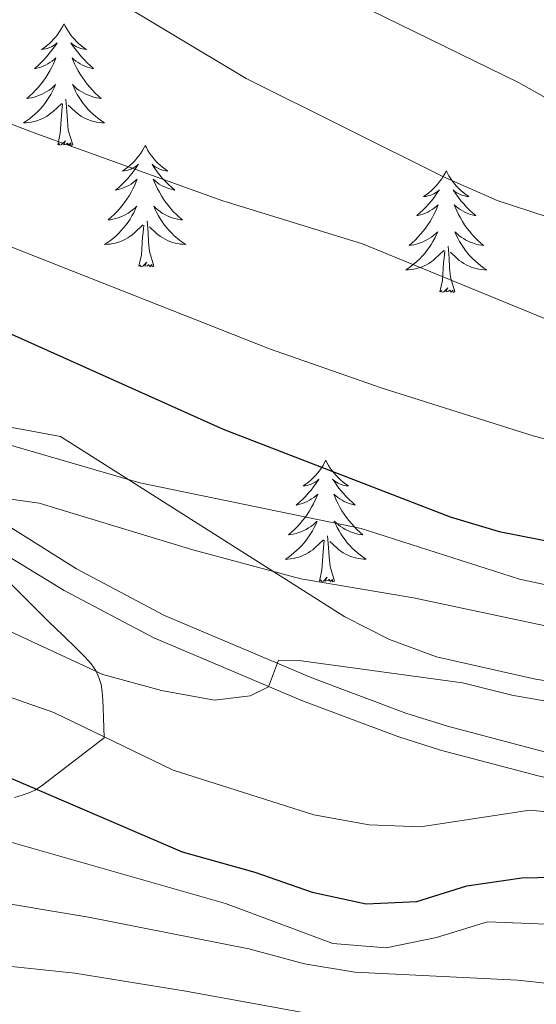
# Model space of a CAD drawing. Units: metres. Extents: x 667900 to 672427, y 737230 to 740310.
# Drawn here: x 670042 to 670093, y 738221 to 738317 of the extents above; entities that cross this region are included whole.
import ezdxf

# ---------------------------------------------------------------- set-up
doc = ezdxf.new("R2010")
doc.units = ezdxf.units.M
doc.header["$MEASUREMENT"] = 0
doc.linetypes.add('DGN Style 3', pattern=[81.534222, 58.23873, -23.295492])
for name, color, linetype, lineweight in [('Carátula', 7, 'Continuous', 0), ('Elementos auxiliares', 7, 'Continuous', 0), ('Entidades rústicas y varios', 7, 'Continuous', 0), ('Relieve y altimetría', 7, 'Continuous', 0), ('Viales y ferrocarril', 7, 'Continuous', 0)]:
    doc.layers.add(name, color=color, linetype=linetype, lineweight=lineweight)
doc.linetypes.add('5zonar', pattern='A,-5,[89,dgnlstyle-md2_10e.shx,S=0.08,R=0,X=0,Y=0],-5', length=10)

msp = doc.modelspace()

# ---------------------------------------------------------------- linework, layer by layer
at = {"layer": 'Carátula', "color": 7, "linetype": 'Continuous', "lineweight": 0}
for points in [[(667973.551, 737230.306), (672427.184, 737340.44), (672353.761, 740309.544), (667900.128, 740199.409)], [(667973.551, 737230.306), (672427.185, 737340.44), (672353.762, 740309.543), (667900.129, 740199.41)]]:
    msp.add_3dface(points, dxfattribs=at)
at = {"layer": 'Elementos auxiliares', "color": 250, "linetype": 'Continuous', "lineweight": 0}
msp.add_3dface([(668786.92, 739959.03), (672194.691, 740043.329), (672252.66, 737729.939), (668843.73, 737645.64)], dxfattribs=at)
at = {"layer": 'Entidades rústicas y varios', "color": 92, "linetype": 'Continuous', "lineweight": 0, "flags": 128}
for points in [[(670046.375, 738316.761), (670046.263, 738316.542), (670046.108, 738316.267), (670045.941, 738316.001), (670045.759, 738315.744), (670045.565, 738315.496), (670045.358, 738315.258), (670045.138, 738315.032), (670044.908, 738314.816), (670044.668, 738314.613), (670044.417, 738314.422), (670044.157, 738314.244), (670044.357, 738314.267), (670044.559, 738314.305), (670044.759, 738314.36), (670044.953, 738314.429), (670045.142, 738314.514), (670045.324, 738314.613), (670045.498, 738314.726), (670045.702, 738314.917), (670045.662, 738314.852), (670045.431, 738314.506), (670045.189, 738314.17), (670044.933, 738313.844), (670044.664, 738313.529), (670044.385, 738313.224), (670044.093, 738312.929), (670043.79, 738312.646), (670043.476, 738312.375), (670043.601, 738312.398), (670043.846, 738312.456), (670044.089, 738312.529), (670044.325, 738312.617), (670044.555, 738312.721), (670044.778, 738312.838), (670044.994, 738312.97), (670045.202, 738313.114), (670045.399, 738313.272), (670045.586, 738313.441), (670045.497, 738313.219), (670045.341, 738312.858), (670045.171, 738312.504), (670044.985, 738312.157), (670044.786, 738311.817), (670044.574, 738311.486), (670044.347, 738311.164), (670044.107, 738310.852), (670043.857, 738310.549), (670043.593, 738310.257), (670043.318, 738309.976), (670043.03, 738309.706), (670042.734, 738309.449), (670042.929, 738309.473), (670043.197, 738309.52), (670043.459, 738309.584), (670043.719, 738309.662), (670043.973, 738309.756), (670044.222, 738309.864), (670044.463, 738309.987), (670044.696, 738310.125), (670044.922, 738310.275), (670045.138, 738310.439), (670045.343, 738310.615), (670045.539, 738310.803), (670045.398, 738310.476), (670045.243, 738310.155), (670045.074, 738309.842), (670044.89, 738309.536), (670044.693, 738309.239), (670044.483, 738308.951), (670044.26, 738308.673), (670044.026, 738308.405), (670043.779, 738308.147), (670043.521, 738307.903), (670043.253, 738307.668), (670042.973, 738307.446), (670042.684, 738307.237), (670042.395, 738307.046), (670042.66, 738307.055), (670042.922, 738307.081), (670043.184, 738307.121), (670043.444, 738307.178), (670043.698, 738307.25), (670043.948, 738307.337), (670044.193, 738307.44), (670044.431, 738307.556), (670044.661, 738307.687), (670044.882, 738307.832), (670045.095, 738307.991), (670045.298, 738308.161), (670046.147, 738308.959)], [(670046.375, 738316.761), (670046.485, 738316.542), (670046.64, 738316.267), (670046.809, 738316.001), (670046.99, 738315.744), (670047.184, 738315.496), (670047.391, 738315.258), (670047.61, 738315.032), (670047.84, 738314.816), (670048.08, 738314.613), (670048.331, 738314.422), (670048.592, 738314.244), (670048.392, 738314.267), (670048.189, 738314.305), (670047.991, 738314.36), (670047.796, 738314.429), (670047.607, 738314.515), (670047.425, 738314.613), (670047.251, 738314.725), (670047.047, 738314.916), (670047.087, 738314.851), (670047.318, 738314.506), (670047.56, 738314.17), (670047.816, 738313.845), (670048.084, 738313.528), (670048.365, 738313.223), (670048.656, 738312.929), (670048.959, 738312.646), (670049.272, 738312.375), (670049.149, 738312.398), (670048.902, 738312.456), (670048.66, 738312.529), (670048.425, 738312.617), (670048.193, 738312.721), (670047.97, 738312.838), (670047.754, 738312.969), (670047.547, 738313.114), (670047.35, 738313.271), (670047.163, 738313.441), (670047.252, 738313.219), (670047.408, 738312.858), (670047.578, 738312.504), (670047.763, 738312.157), (670047.964, 738311.818), (670048.176, 738311.486), (670048.403, 738311.164), (670048.642, 738310.852), (670048.892, 738310.549), (670049.156, 738310.258), (670049.432, 738309.976), (670049.718, 738309.706), (670050.016, 738309.449), (670049.819, 738309.473), (670049.553, 738309.52), (670049.289, 738309.583), (670049.03, 738309.662), (670048.776, 738309.756), (670048.527, 738309.864), (670048.287, 738309.987), (670048.052, 738310.125), (670047.828, 738310.275), (670047.612, 738310.439), (670047.405, 738310.615), (670047.21, 738310.803), (670047.352, 738310.476), (670047.507, 738310.155), (670047.675, 738309.841), (670047.859, 738309.536), (670048.055, 738309.239), (670048.265, 738308.951), (670048.488, 738308.674), (670048.723, 738308.405), (670048.97, 738308.147), (670049.228, 738307.903), (670049.497, 738307.668), (670049.775, 738307.446), (670050.064, 738307.237), (670050.354, 738307.046), (670050.09, 738307.055), (670049.826, 738307.08), (670049.564, 738307.121), (670049.306, 738307.178), (670049.051, 738307.25), (670048.801, 738307.337), (670048.557, 738307.44), (670048.318, 738307.556), (670048.089, 738307.687), (670047.866, 738307.832), (670047.653, 738307.99), (670047.451, 738308.16), (670046.792, 738308.78)], [(670045.756, 738304.91), (670046, 738306.028), (670046.113, 738307.771), (670046.161, 738308.203), (670046.224, 738308.926)], [(670047.225, 738304.91), (670046.796, 738306.35), (670046.705, 738307.254), (670046.659, 738308.203), (670046.558, 738309.367)], [(670047.225, 738304.91), (670047.052, 738304.842), (670047.033, 738305.082), (670046.842, 738304.859), (670046.721, 738305.062), (670046.601, 738304.954), (670046.33, 738304.9), (670046.526, 738305.293), (670046.142, 738304.913), (670045.953, 738304.859), (670045.913, 738305.021), (670045.756, 738304.91)], [(670054.335, 738304.842), (670054.223, 738304.623), (670054.068, 738304.348), (670053.901, 738304.082), (670053.719, 738303.825), (670053.524, 738303.578), (670053.318, 738303.339), (670053.098, 738303.113), (670052.869, 738302.897), (670052.629, 738302.694), (670052.377, 738302.503), (670052.117, 738302.325), (670052.316, 738302.348), (670052.519, 738302.386), (670052.719, 738302.441), (670052.913, 738302.51), (670053.102, 738302.595), (670053.284, 738302.694), (670053.457, 738302.806), (670053.662, 738302.997), (670053.622, 738302.932), (670053.391, 738302.587), (670053.149, 738302.251), (670052.893, 738301.925), (670052.624, 738301.609), (670052.345, 738301.304), (670052.052, 738301.01), (670051.75, 738300.727), (670051.436, 738300.456), (670051.56, 738300.479), (670051.807, 738300.537), (670052.049, 738300.61), (670052.285, 738300.698), (670052.515, 738300.801), (670052.738, 738300.919), (670052.954, 738301.05), (670053.162, 738301.195), (670053.359, 738301.352), (670053.546, 738301.522), (670053.457, 738301.3), (670053.301, 738300.939), (670053.131, 738300.585), (670052.945, 738300.238), (670052.746, 738299.898), (670052.534, 738299.567), (670052.307, 738299.245), (670052.067, 738298.933), (670051.817, 738298.63), (670051.553, 738298.338), (670051.278, 738298.057), (670050.99, 738297.787), (670050.694, 738297.529), (670050.889, 738297.555), (670051.156, 738297.601), (670051.42, 738297.664), (670051.679, 738297.743), (670051.933, 738297.837), (670052.182, 738297.946), (670052.423, 738298.069), (670052.656, 738298.206), (670052.882, 738298.356), (670053.098, 738298.52), (670053.304, 738298.697), (670053.498, 738298.884), (670053.357, 738298.557), (670053.203, 738298.236), (670053.034, 738297.922), (670052.85, 738297.617), (670052.653, 738297.32), (670052.443, 738297.032), (670052.22, 738296.754), (670051.986, 738296.486), (670051.739, 738296.228), (670051.481, 738295.983), (670051.213, 738295.749), (670050.933, 738295.527), (670050.644, 738295.318), (670050.355, 738295.128), (670050.62, 738295.136), (670050.882, 738295.161), (670051.144, 738295.202), (670051.403, 738295.26), (670051.658, 738295.331), (670051.908, 738295.418), (670052.153, 738295.521), (670052.391, 738295.637), (670052.621, 738295.768), (670052.842, 738295.913), (670053.055, 738296.071), (670053.258, 738296.241), (670054.107, 738297.04)], [(670054.335, 738304.842), (670054.445, 738304.624), (670054.6, 738304.348), (670054.769, 738304.082), (670054.95, 738303.825), (670055.144, 738303.578), (670055.351, 738303.34), (670055.57, 738303.113), (670055.8, 738302.898), (670056.041, 738302.694), (670056.291, 738302.504), (670056.552, 738302.325), (670056.352, 738302.348), (670056.149, 738302.386), (670055.951, 738302.441), (670055.755, 738302.51), (670055.567, 738302.595), (670055.385, 738302.694), (670055.212, 738302.806), (670055.007, 738302.997), (670055.047, 738302.932), (670055.277, 738302.588), (670055.52, 738302.251), (670055.776, 738301.925), (670056.044, 738301.609), (670056.324, 738301.304), (670056.616, 738301.01), (670056.919, 738300.728), (670057.232, 738300.456), (670057.109, 738300.479), (670056.862, 738300.537), (670056.62, 738300.61), (670056.384, 738300.698), (670056.153, 738300.801), (670055.93, 738300.919), (670055.714, 738301.05), (670055.507, 738301.195), (670055.311, 738301.352), (670055.123, 738301.522), (670055.212, 738301.301), (670055.368, 738300.939), (670055.539, 738300.585), (670055.723, 738300.238), (670055.924, 738299.898), (670056.136, 738299.567), (670056.363, 738299.245), (670056.602, 738298.933), (670056.852, 738298.63), (670057.117, 738298.338), (670057.392, 738298.057), (670057.678, 738297.787), (670057.976, 738297.529), (670057.779, 738297.554), (670057.513, 738297.601), (670057.249, 738297.664), (670056.99, 738297.743), (670056.736, 738297.837), (670056.487, 738297.945), (670056.246, 738298.068), (670056.012, 738298.206), (670055.788, 738298.356), (670055.572, 738298.521), (670055.365, 738298.697), (670055.17, 738298.884), (670055.312, 738298.557), (670055.467, 738298.236), (670055.635, 738297.922), (670055.818, 738297.617), (670056.015, 738297.32), (670056.226, 738297.032), (670056.449, 738296.754), (670056.683, 738296.486), (670056.93, 738296.228), (670057.188, 738295.983), (670057.457, 738295.749), (670057.735, 738295.527), (670058.025, 738295.318), (670058.314, 738295.127), (670058.049, 738295.136), (670057.786, 738295.161), (670057.524, 738295.202), (670057.266, 738295.259), (670057.011, 738295.331), (670056.761, 738295.418), (670056.516, 738295.521), (670056.278, 738295.637), (670056.049, 738295.769), (670055.826, 738295.913), (670055.613, 738296.071), (670055.411, 738296.241), (670054.752, 738296.861)], [(670083.849, 738302.334), (670083.738, 738302.115), (670083.583, 738301.84), (670083.416, 738301.574), (670083.234, 738301.317), (670083.039, 738301.069), (670082.833, 738300.831), (670082.613, 738300.605), (670082.384, 738300.389), (670082.144, 738300.186), (670081.892, 738299.995), (670081.632, 738299.817), (670081.831, 738299.84), (670082.034, 738299.878), (670082.234, 738299.933), (670082.428, 738300.002), (670082.617, 738300.087), (670082.799, 738300.186), (670082.972, 738300.299), (670083.177, 738300.489), (670083.136, 738300.425), (670082.906, 738300.079), (670082.664, 738299.743), (670082.408, 738299.417), (670082.139, 738299.102), (670081.86, 738298.797), (670081.567, 738298.502), (670081.265, 738298.219), (670080.952, 738297.948), (670081.075, 738297.971), (670081.322, 738298.029), (670081.564, 738298.102), (670081.8, 738298.19), (670082.03, 738298.293), (670082.253, 738298.411), (670082.469, 738298.543), (670082.677, 738298.687), (670082.874, 738298.844), (670083.061, 738299.014), (670082.972, 738298.792), (670082.816, 738298.431), (670082.646, 738298.077), (670082.46, 738297.73), (670082.261, 738297.39), (670082.049, 738297.059), (670081.822, 738296.737), (670081.582, 738296.425), (670081.332, 738296.122), (670081.068, 738295.83), (670080.793, 738295.549), (670080.505, 738295.279), (670080.209, 738295.022), (670080.404, 738295.046), (670080.671, 738295.093), (670080.935, 738295.157), (670081.194, 738295.235), (670081.448, 738295.329), (670081.697, 738295.438), (670081.938, 738295.561), (670082.171, 738295.698), (670082.397, 738295.848), (670082.613, 738296.012), (670082.819, 738296.188), (670083.013, 738296.376), (670082.872, 738296.049), (670082.718, 738295.728), (670082.549, 738295.415), (670082.365, 738295.109), (670082.168, 738294.812), (670081.958, 738294.524), (670081.735, 738294.246), (670081.501, 738293.978), (670081.254, 738293.72), (670080.996, 738293.476), (670080.728, 738293.241), (670080.448, 738293.019), (670080.159, 738292.81), (670079.87, 738292.619), (670080.135, 738292.628), (670080.397, 738292.654), (670080.659, 738292.694), (670080.918, 738292.751), (670081.173, 738292.823), (670081.423, 738292.91), (670081.668, 738293.013), (670081.906, 738293.129), (670082.136, 738293.26), (670082.357, 738293.405), (670082.57, 738293.564), (670082.773, 738293.734), (670083.622, 738294.532)], [(670083.849, 738302.334), (670083.96, 738302.116), (670084.115, 738301.84), (670084.284, 738301.574), (670084.465, 738301.317), (670084.659, 738301.069), (670084.866, 738300.832), (670085.085, 738300.605), (670085.315, 738300.389), (670085.556, 738300.186), (670085.806, 738299.996), (670086.067, 738299.817), (670085.867, 738299.84), (670085.664, 738299.878), (670085.466, 738299.933), (670085.27, 738300.002), (670085.082, 738300.088), (670084.9, 738300.186), (670084.727, 738300.298), (670084.522, 738300.489), (670084.562, 738300.424), (670084.792, 738300.079), (670085.035, 738299.743), (670085.291, 738299.418), (670085.559, 738299.101), (670085.839, 738298.796), (670086.131, 738298.502), (670086.434, 738298.219), (670086.747, 738297.948), (670086.624, 738297.971), (670086.377, 738298.029), (670086.135, 738298.102), (670085.899, 738298.19), (670085.668, 738298.294), (670085.445, 738298.411), (670085.229, 738298.542), (670085.022, 738298.687), (670084.826, 738298.844), (670084.638, 738299.014), (670084.727, 738298.792), (670084.883, 738298.431), (670085.054, 738298.077), (670085.238, 738297.73), (670085.439, 738297.391), (670085.651, 738297.059), (670085.878, 738296.737), (670086.117, 738296.425), (670086.367, 738296.122), (670086.632, 738295.831), (670086.907, 738295.549), (670087.193, 738295.279), (670087.491, 738295.022), (670087.294, 738295.046), (670087.028, 738295.093), (670086.764, 738295.156), (670086.505, 738295.235), (670086.251, 738295.329), (670086.002, 738295.437), (670085.761, 738295.56), (670085.528, 738295.698), (670085.303, 738295.848), (670085.087, 738296.013), (670084.88, 738296.188), (670084.686, 738296.376), (670084.827, 738296.049), (670084.982, 738295.728), (670085.15, 738295.414), (670085.333, 738295.109), (670085.53, 738294.812), (670085.741, 738294.524), (670085.964, 738294.247), (670086.198, 738293.978), (670086.445, 738293.72), (670086.703, 738293.475), (670086.972, 738293.241), (670087.25, 738293.019), (670087.54, 738292.81), (670087.829, 738292.619), (670087.564, 738292.628), (670087.301, 738292.653), (670087.039, 738292.694), (670086.781, 738292.751), (670086.526, 738292.823), (670086.276, 738292.91), (670086.031, 738293.013), (670085.793, 738293.129), (670085.564, 738293.26), (670085.341, 738293.405), (670085.128, 738293.563), (670084.926, 738293.733), (670084.267, 738294.353)], [(670055.185, 738292.991), (670054.756, 738294.431), (670054.665, 738295.335), (670054.62, 738296.284), (670054.518, 738297.448)], [(670053.716, 738292.991), (670053.96, 738294.109), (670054.073, 738295.851), (670054.121, 738296.284), (670054.185, 738297.007)], [(670083.231, 738290.483), (670083.475, 738291.601), (670083.588, 738293.343), (670083.636, 738293.776), (670083.7, 738294.499)], [(670084.7, 738290.483), (670084.271, 738291.923), (670084.18, 738292.827), (670084.135, 738293.776), (670084.033, 738294.94)], [(670055.185, 738292.991), (670055.012, 738292.923), (670054.993, 738293.162), (670054.802, 738292.94), (670054.681, 738293.143), (670054.561, 738293.035), (670054.29, 738292.981), (670054.486, 738293.374), (670054.102, 738292.995), (670053.913, 738292.94), (670053.872, 738293.102), (670053.716, 738292.991)], [(670084.7, 738290.483), (670084.527, 738290.415), (670084.508, 738290.655), (670084.317, 738290.432), (670084.196, 738290.635), (670084.076, 738290.527), (670083.805, 738290.473), (670084.002, 738290.866), (670083.617, 738290.486), (670083.428, 738290.432), (670083.387, 738290.594), (670083.231, 738290.483)], [(670072.032, 738273.949), (670071.921, 738273.73), (670071.766, 738273.455), (670071.599, 738273.189), (670071.416, 738272.932), (670071.222, 738272.685), (670071.016, 738272.446), (670070.796, 738272.22), (670070.567, 738272.004), (670070.327, 738271.801), (670070.075, 738271.61), (670069.816, 738271.432), (670070.014, 738271.455), (670070.217, 738271.493), (670070.417, 738271.548), (670070.611, 738271.617), (670070.8, 738271.702), (670070.982, 738271.801), (670071.155, 738271.913), (670071.36, 738272.104), (670071.319, 738272.039), (670071.09, 738271.694), (670070.847, 738271.358), (670070.591, 738271.033), (670070.322, 738270.716), (670070.043, 738270.411), (670069.75, 738270.117), (670069.447, 738269.834), (670069.135, 738269.563), (670069.258, 738269.586), (670069.505, 738269.644), (670069.746, 738269.717), (670069.983, 738269.805), (670070.213, 738269.908), (670070.437, 738270.026), (670070.652, 738270.157), (670070.86, 738270.302), (670071.056, 738270.459), (670071.244, 738270.63), (670071.155, 738270.407), (670070.999, 738270.046), (670070.828, 738269.692), (670070.643, 738269.345), (670070.444, 738269.005), (670070.232, 738268.674), (670070.005, 738268.352), (670069.765, 738268.04), (670069.515, 738267.737), (670069.25, 738267.445), (670068.976, 738267.164), (670068.688, 738266.894), (670068.392, 738266.636), (670068.587, 738266.661), (670068.854, 738266.708), (670069.118, 738266.771), (670069.377, 738266.85), (670069.631, 738266.945), (670069.88, 738267.052), (670070.12, 738267.175), (670070.355, 738267.314), (670070.579, 738267.463), (670070.795, 738267.628), (670071.002, 738267.803), (670071.196, 738267.992), (670071.055, 738267.664), (670070.9, 738267.343), (670070.732, 738267.029), (670070.548, 738266.724), (670070.352, 738266.427), (670070.142, 738266.139), (670069.918, 738265.861), (670069.684, 738265.593), (670069.437, 738265.335), (670069.179, 738265.09), (670068.911, 738264.856), (670068.631, 738264.634), (670068.342, 738264.425), (670068.052, 738264.234), (670068.318, 738264.243), (670068.58, 738264.268), (670068.842, 738264.309), (670069.101, 738264.366), (670069.356, 738264.438), (670069.606, 738264.525), (670069.851, 738264.628), (670070.088, 738264.744), (670070.319, 738264.875), (670070.54, 738265.02), (670070.754, 738265.178), (670070.956, 738265.348), (670071.805, 738266.147)], [(670072.032, 738273.949), (670072.144, 738273.73), (670072.298, 738273.455), (670072.466, 738273.19), (670072.648, 738272.932), (670072.843, 738272.684), (670073.05, 738272.446), (670073.268, 738272.22), (670073.499, 738272.004), (670073.739, 738271.802), (670073.989, 738271.61), (670074.249, 738271.432), (670074.05, 738271.455), (670073.847, 738271.493), (670073.649, 738271.548), (670073.453, 738271.617), (670073.264, 738271.702), (670073.083, 738271.801), (670072.91, 738271.913), (670072.705, 738272.104), (670072.746, 738272.039), (670072.975, 738271.694), (670073.218, 738271.359), (670073.475, 738271.032), (670073.743, 738270.716), (670074.022, 738270.411), (670074.314, 738270.117), (670074.618, 738269.834), (670074.93, 738269.563), (670074.807, 738269.586), (670074.56, 738269.644), (670074.318, 738269.717), (670074.082, 738269.805), (670073.852, 738269.908), (670073.629, 738270.026), (670073.412, 738270.157), (670073.206, 738270.302), (670073.009, 738270.459), (670072.821, 738270.63), (670072.91, 738270.408), (670073.066, 738270.046), (670073.237, 738269.693), (670073.421, 738269.345), (670073.622, 738269.005), (670073.833, 738268.674), (670074.06, 738268.352), (670074.3, 738268.04), (670074.55, 738267.737), (670074.815, 738267.445), (670075.09, 738267.165), (670075.376, 738266.895), (670075.673, 738266.636), (670075.477, 738266.661), (670075.21, 738266.708), (670074.947, 738266.771), (670074.688, 738266.851), (670074.433, 738266.944), (670074.185, 738267.052), (670073.944, 738267.175), (670073.711, 738267.313), (670073.486, 738267.463), (670073.27, 738267.627), (670073.063, 738267.803), (670072.869, 738267.991), (670073.01, 738267.664), (670073.165, 738267.343), (670073.334, 738267.029), (670073.516, 738266.725), (670073.714, 738266.427), (670073.924, 738266.139), (670074.147, 738265.861), (670074.381, 738265.594), (670074.628, 738265.336), (670074.885, 738265.09), (670075.155, 738264.856), (670075.433, 738264.634), (670075.723, 738264.425), (670076.012, 738264.234), (670075.747, 738264.243), (670075.484, 738264.268), (670075.222, 738264.309), (670074.964, 738264.367), (670074.708, 738264.438), (670074.459, 738264.525), (670074.214, 738264.628), (670073.976, 738264.744), (670073.747, 738264.876), (670073.524, 738265.02), (670073.311, 738265.178), (670073.108, 738265.348), (670072.45, 738265.968)], [(670072.883, 738262.098), (670072.455, 738263.538), (670072.363, 738264.442), (670072.318, 738265.391), (670072.216, 738266.555)], [(670071.414, 738262.098), (670071.658, 738263.217), (670071.771, 738264.958), (670071.82, 738265.391), (670071.883, 738266.114)], [(670072.883, 738262.098), (670072.71, 738262.03), (670072.69, 738262.269), (670072.5, 738262.047), (670072.379, 738262.25), (670072.258, 738262.142), (670071.988, 738262.088), (670072.185, 738262.481), (670071.8, 738262.101), (670071.611, 738262.047), (670071.57, 738262.209), (670071.414, 738262.098)]]:
    msp.add_lwpolyline(points, dxfattribs=at)
at = {"layer": 'Entidades rústicas y varios', "color": 92, "linetype": '5zonar', "lineweight": 0, "ltscale": 0.5}
for points in [[(670108.071, 738250.072, 1172.004), (670092.589, 738252.467, 1169.872), (670082.891, 738254.673, 1168.345), (670078.284, 738256.359, 1167.674), (670073.907, 738258.607, 1167.122), (670046.023, 738276.298, 1164.115), (670042.186, 738277.008, 1164.194), (670038.402, 738277.673, 1164.194)], [(670038.279, 738264.673, 1169.733), (670044.159, 738258.826, 1168.734), (670044.861, 738258.144, 1168.685), (670045.564, 738257.463, 1168.765), (670046.266, 738256.78, 1168.952), (670047.667, 738255.417, 1169.566), (670048.423, 738254.673, 1169.987), (670049.032, 738253.991, 1170.478), (670049.481, 738253.32, 1171.109), (670049.797, 738252.642, 1171.831), (670050.003, 738251.946, 1172.594), (670050.126, 738251.22, 1173.348), (670050.191, 738250.446, 1174.043), (670050.224, 738249.62, 1174.63), (670050.247, 738248.722, 1175.059), (670050.322, 738246.719, 1175.624), (670044.273, 738242.085, 1176.093), (670043.544, 738241.599, 1176.376), (670042.923, 738241.313, 1177.023), (670042.379, 738241.145, 1177.916), (670041.52, 738240.86, 1179.963)]]:
    msp.add_polyline3d(points, dxfattribs=at)
at = {"layer": 'Relieve y altimetría', "color": 30, "linetype": 'Continuous', "lineweight": 0, "flags": 128}
for points, elevation in [([(670060.496, 738325.93), (670090.919, 738311.005), (670100.805, 738305.464), (670115.599, 738298.355)], 1130), ([(670012.446, 738325.083), (670030.989, 738311.724), (670039.044, 738307.746), (670043.715, 738305.966), (670061.855, 738299.45), (670075.631, 738295.187), (670105.757, 738282.832), (670122.233, 738277.845), (670138.101, 738271.248)], 1140), ([(670049.894, 738320.038), (670064.24, 738311.393), (670083.593, 738301.752), (670088.855, 738299.444), (670098.843, 738296.169), (670109.271, 738291.437), (670119.604, 738288.067), (670130.053, 738283.958), (670135.027, 738281.622), (670139.864, 738278.671), (670149.879, 738273.906), (670155.431, 738271.56), (670165.264, 738268.103)], 1135), ([(669997.173, 738317.237), (670015.496, 738309.158), (670030.809, 738299.821), (670041.248, 738294.847), (670066.513, 738284.893), (670077.467, 738281.056), (670092.457, 738276.327), (670120.53, 738269.1), (670136.68, 738263.853), (670156.509, 738256.913), (670167.131, 738251.433), (670171.61, 738248.595), (670183.476, 738237.895)], 1145), ([(670000.727, 738286.948), (670003.355, 738287.45), (670002.192, 738289.112), (669997.052, 738293.588), (669997.858, 738294.821), (669998.489, 738295.396), (669999.326, 738295.828), (670001.906, 738295.221), (670019.936, 738286.257), (670039.066, 738276.031), (670053.811, 738271.744), (670075.501, 738267.255), (670091.044, 738262.294), (670108.24, 738258.587), (670113.638, 738257.649), (670124.59, 738258.314), (670129.414, 738256.989), (670138.345, 738251.516), (670143.243, 738248.297), (670147.272, 738247.427), (670152.238, 738246.64), (670157.839, 738243.411), (670170.825, 738233.335), (670177.372, 738225.38)], 1155), ([(669875.318, 738280.541), (669903.295, 738271.297), (669932.213, 738263.235), (669975.003, 738252.53), (670024.774, 738241.355), (670039.305, 738237.008), (670062.196, 738230.472), (670072.726, 738226.538), (670077.943, 738226.138), (670082.879, 738227.138), (670087.89, 738228.656), (670108.651, 738227.851), (670114.512, 738228.41), (670120.061, 738229.339), (670125.06, 738229.339), (670131.039, 738228.528), (670135.891, 738227.326), (670140.168, 738224.525)], 1180), ([(670039.731, 738270.317), (670043.927, 738269.748), (670058.993, 738265.178), (670069.602, 738262.336), (670080.639, 738260.469), (670112.499, 738253.692), (670117.521, 738253.349), (670121.526, 738255.147), (670126.702, 738256.543), (670129.92, 738255.58), (670138.901, 738250.163), (670143.309, 738246.684), (670146.312, 738246.715), (670151.372, 738245.842), (670155.674, 738243.728), (670164.401, 738237.096), (670167.545, 738233.145), (670169.975, 738228.588), (670171.066, 738223.703), (670173.372, 738218.653), (670184.412, 738199.736)], 1160), ([(670132.113, 738212.172), (670127.033, 738214.797), (670122.121, 738215.644), (670106.774, 738214.097), (670095.281, 738215.123), (670058.309, 738221.875), (670047.419, 738223.652), (670037.458, 738224.697), (670022.583, 738227.895), (669980.384, 738233.454), (669969.617, 738235.329), (669954.683, 738238.975), (669925.386, 738247.262), (669875.538, 738264.841)], 1190), ([(670040.114, 738257.601), (670050.178, 738252.925), (670055.923, 738251.358), (670061.13, 738250.411), (670064.617, 738250.857), (670066.412, 738251.732), (670067.397, 738254.339), (670069.388, 738254.323), (670085.432, 738252.112), (670090.283, 738250.902), (670106.558, 738248.05), (670111.588, 738247.512), (670116.576, 738247.837), (670127.182, 738250.097), (670132.185, 738250.146), (670137.423, 738248.487), (670142.245, 738245.888), (670147.513, 738245.04), (670151.731, 738242.359), (670156.479, 738238.642), (670163.751, 738231.395), (670164.95, 738222.531), (670167.051, 738217.995)], 1165), ([(670035.899, 738252.5), (670045.361, 738249.211), (670057.088, 738243.552), (670070.876, 738239.162), (670076.307, 738238.193), (670081.311, 738238.004), (670092.044, 738239.628), (670110.735, 738237.81), (670112.172, 738237.996), (670112.93, 738239.086), (670112.986, 738240.885), (670114.995, 738242.861), (670128.748, 738244.119), (670133.743, 738243.911), (670138.71, 738242.989), (670144.025, 738241.317), (670149.17, 738239.194), (670153.529, 738236.766), (670156.007, 738232.792), (670157.761, 738228.11), (670160.876, 738217.097), (670166.196, 738207.713), (670175.562, 738188.732)], 1170), ([(670138.097, 738218.482), (670133.301, 738221.458), (670127.926, 738223.062), (670122.78, 738223.097), (670117.816, 738222.488), (670112.844, 738221.453), (670107.856, 738221.126), (670090.832, 738222.945), (670074.871, 738223.741), (670069.935, 738224.544), (670064.482, 738226.026), (670048.788, 738229.119), (670038.382, 738230.852)], 1185)]:
    msp.add_lwpolyline(points, dxfattribs=dict(at, elevation=elevation))
at = {"layer": 'Relieve y altimetría', "color": 30, "linetype": 'Continuous', "lineweight": 30, "flags": 128}
for points, elevation in [([(669969.452, 738323.082), (669984.516, 738315.713), (670035.443, 738288.906), (670061.987, 738277.004), (670084.227, 738268.395), (670089.022, 738266.975), (670094.849, 738265.807), (670115.532, 738262.935), (670133.308, 738258.073), (670143.004, 738254.836), (670148.072, 738252.567), (670152.832, 738249.966), (670163.109, 738246.623)], 1150), ([(669883.941, 738285.728), (669906.477, 738278.335), (669977.696, 738261.131), (670025.87, 738248.086), (670035.397, 738245.042), (670040.229, 738243.164), (670057.968, 738235.544), (670065.072, 738233.53), (670070.704, 738231.572), (670075.982, 738230.436), (670080.978, 738230.679), (670085.878, 738232.205), (670091.263, 738232.977), (670102.257, 738233.226), (670113.442, 738234.51), (670123.435, 738234.932), (670129.319, 738234.057), (670139.376, 738231.756)], 1175)]:
    msp.add_lwpolyline(points, dxfattribs=dict(at, elevation=elevation))
at = {"layer": 'Viales y ferrocarril', "color": 250, "linetype": 'Continuous', "lineweight": 0}
msp.add_polyline3d([(670037.079, 738269.894, 1159.966), (670047.607, 738263.291, 1162.107), (670056.228, 738258.728, 1163.268), (670070.665, 738252.618, 1165.472), (670079.896, 738249.141, 1166.297), (670083.958, 738247.851, 1166.695), (670093.465, 738245.356, 1168.015), (670108.23, 738241.754, 1169.448), (670112.912, 738241.303, 1169.997), (670121.787, 738241.161, 1170.978), (670132.012, 738240.274, 1171.437), (670137.263, 738239.32, 1171.867), (670143.741, 738236.738, 1172.048), (670148.467, 738233.563, 1172.201), (670151.577, 738229.069, 1172.201), (670153.635, 738224.194, 1172.309), (670166.951, 738189.537, 1173.421), (670173.01, 738175.962, 1174.31), (670178.099, 738166.971, 1174.968)], dxfattribs=at)
at = {"layer": 'Viales y ferrocarril', "color": 250, "linetype": 'DGN Style 3', "lineweight": 0}
msp.add_polyline3d([(670035.556, 738267.79, 1159.966), (670046.402, 738261.173, 1162.107), (670055.182, 738256.525, 1163.268), (670069.762, 738250.355, 1165.472), (670079.097, 738246.838, 1166.297), (670083.28, 738245.51, 1166.695), (670092.868, 738242.994, 1168.015), (670107.823, 738239.345, 1169.448), (670112.776, 738238.869, 1169.997), (670121.661, 738238.726, 1170.978), (670131.689, 738237.855, 1171.437), (670136.588, 738236.966, 1171.867), (670142.597, 738234.571, 1172.048), (670146.725, 738231.798, 1172.201)], dxfattribs=at)

doc.saveas('drawing.dxf')
